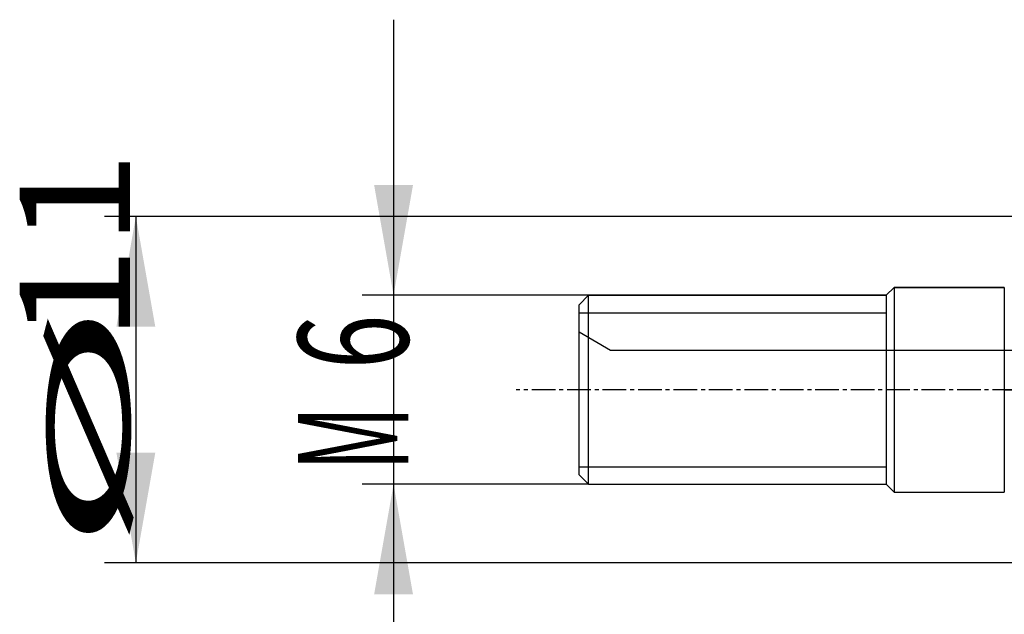
# Model space of a CAD drawing. Units: millimetres. Extents: x 204.4 to 267.4, y 214.5 to 277.8.
# Drawn here: x 204.4 to 235.6, y 236.6 to 255.5 of the extents above; entities that cross this region are included whole.
import ezdxf

# ---------------------------------------------------------------- set-up
doc = ezdxf.new("R2010")
doc.units = ezdxf.units.MM
doc.linetypes.add('CENTER2', pattern=[1.125, 0.75, -0.125, 0.125, -0.125])
for name, color, linetype in [('1', 4, 'Continuous'), ('4', 2, 'CENTER2'), ('NOCUT', 7, 'Continuous'), ('SK1', 4, 'Continuous'), ('SK2', 7, 'Continuous'), ('SK4', 2, 'CENTER2')]:
    doc.layers.add(name, color=color, linetype=linetype)
doc.styles.add('cesky', font='simplex.shx')

msp = doc.modelspace()

# ---------------------------------------------------------------- linework, layer by layer
at = {"layer": '1'}
msp.add_line((222.1442, 246.1767), (231.8942, 246.1767), dxfattribs=at)
at = {"layer": '4'}
msp.add_line((235.6442, 243.7312), (258.3464, 243.7312), dxfattribs=at)
at = {"layer": 'NOCUT'}
for p, q in [((231.8942, 246.7312), (232.1442, 246.9812)), ((232.1442, 246.9812), (235.6442, 246.9812)), ((222.1442, 246.4312), (222.4442, 246.7312)), ((222.4442, 246.7312), (231.8942, 246.7312)), ((222.1442, 245.5585), (222.1442, 246.4312)), ((223.1442, 244.9812), (222.1442, 245.5585)), ((242.1442, 244.9812), (223.1442, 244.9812))]:
    msp.add_line(p, q, dxfattribs=at)
at = {"layer": 'SK1'}
for p, q in [((232.1442, 246.9812), (231.8942, 246.7312)), ((232.1442, 246.9812), (232.1442, 240.4812)), ((235.6442, 246.9812), (232.1442, 246.9812)), ((235.6442, 246.9812), (235.6442, 240.4812)), ((222.4442, 246.7312), (222.1442, 246.4312)), ((222.4442, 240.7312), (222.4442, 246.7312)), ((231.8942, 246.7312), (222.4442, 246.7312)), ((231.8942, 246.7312), (231.8942, 240.7312)), ((222.1442, 241.0312), (222.1442, 246.4312)), ((222.1442, 246.1767), (231.8942, 246.1767)), ((222.1442, 241.2857), (231.8942, 241.2857)), ((222.1442, 241.0312), (222.4442, 240.7312)), ((222.4442, 240.7312), (231.8942, 240.7312)), ((231.8942, 240.7312), (232.1442, 240.4812)), ((232.1442, 240.4812), (235.6442, 240.4812))]:
    msp.add_line(p, q, dxfattribs=at)
at = {"layer": 'SK2'}
for p, q in [((216.2574, 255.4812), (216.2574, 231.9812)), ((237.4442, 249.2312), (207.077, 249.2312)), ((208.077, 249.2312), (208.077, 238.2312)), ((222.4442, 246.7312), (215.2574, 246.7312)), ((222.4442, 240.7312), (215.2574, 240.7312)), ((237.4442, 238.2312), (207.077, 238.2312))]:
    msp.add_line(p, q, dxfattribs=at)
for points in [[(216.2574, 246.7312), (215.6402, 250.2312), (216.8745, 250.2312)], [(208.077, 249.2312), (208.6941, 245.7312), (207.4598, 245.7312)], [(208.077, 238.2312), (207.4598, 241.7312), (208.6941, 241.7312)], [(216.2574, 240.7312), (216.8745, 237.2312), (215.6402, 237.2312)]]:
    msp.add_solid(points, dxfattribs=at)
at = {"layer": 'SK4'}
msp.add_line((237.1442, 243.7312), (220.1442, 243.7312), dxfattribs=at)

# ---------------------------------------------------------------- texts
at = {"layer": 'SK2', "char_height": 3.5, "attachment_point": 7, "rotation": 90, "line_spacing_factor": 0.843373, "style": 'cesky'}
for s, insert in [('\\W1.1406;11', (207.8896, 245.2574)), ('\\W3.0115;\\H2.63;%%c\\H3.50;', (207.8896, 238.5199)), ('\\W0.6563;6', (216.7262, 244.3777)), ('\\W0.5332;M', (216.7262, 241.1527))]:
    msp.add_mtext(s, dxfattribs=dict(at, insert=insert))

doc.saveas('drawing.dxf')
